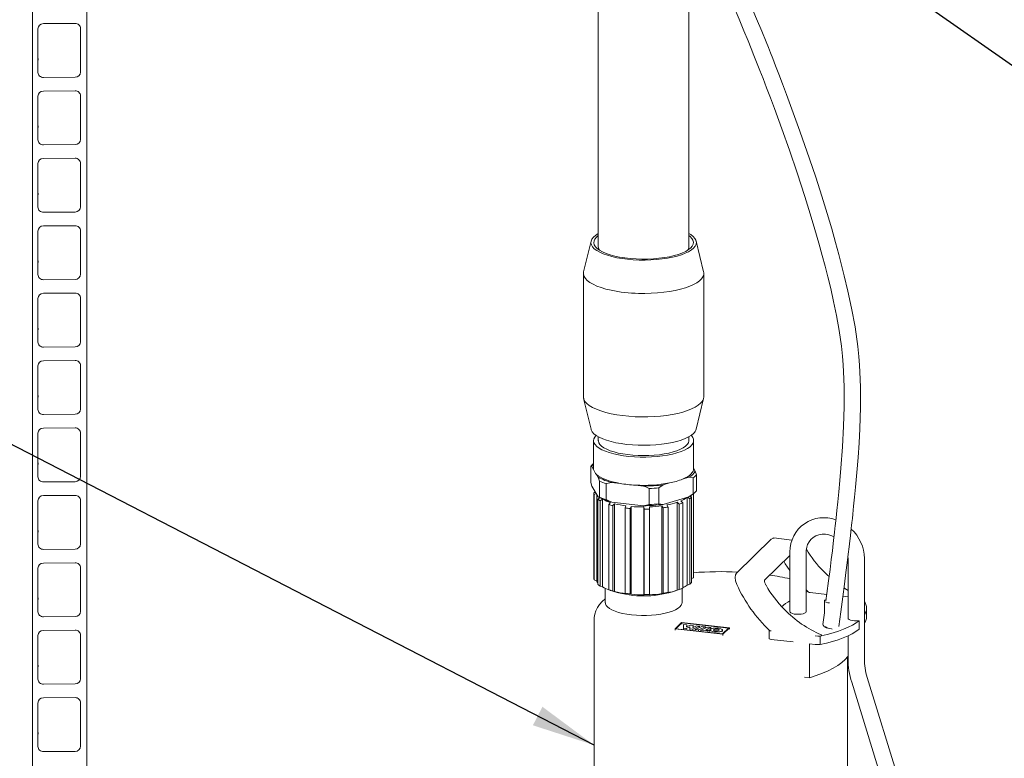
# Model space of a CAD drawing. Units: millimetres. Extents: x 114 to 4034, y 78 to 5740.
# Drawn here: x 2690 to 3234, y 3499 to 3907 of the extents above; entities that cross this region are included whole.
import ezdxf

# ---------------------------------------------------------------- set-up
doc = ezdxf.new("R2010")
doc.units = ezdxf.units.MM
doc.header["$LTSCALE"] = 14
doc.linetypes.add('SLD-Solid', pattern=[0])
doc.layers.add('SLD-0', color=7, linetype='SLD-Solid')
doc.styles.get("Standard").update_dxf_attribs({"font": 'ARIAL.TTF'})
doc.dimstyles.new('SLDDIMSTYLE6', dxfattribs={"dimtxt": 0, "dimasz": 35, "dimexe": 0, "dimexo": 0.0625, "dimgap": 0, "dimtad": 0, "dimtih": 1, "dimtoh": 1, "dimdec": 0, "dimrnd": 1e-09, "dimzin": 0, "dimdsep": 46, "dimtxsty": 'Standard', "dimsah": 1, "dimcen": 0.09, "dimadec": 0, "dimazin": 0, "dimtfac": 35, "dimtdec": 0, "dimtofl": 0, "dimtmove": 0, "dimatfit": 3, "dimfxl": 0, "dimfrac": 2, "dimtolj": 1, "dimtzin": 0, "dimarcsym": 0})

msp = doc.modelspace()

# ---------------------------------------------------------------- linework, layer by layer
at = {"color": 7, "linetype": 'SLD-Solid', "lineweight": 0}
for p, q in [((2697.1364547, 4694.5769326), (2697.1364547, 3364.7022528)), ((2697.2282541, 3361.918188), (2697.2282541, 4694.4800961)), ((2727.2210068, 4670.2452349), (2727.2210068, 3362.1379825)), ((3009.575977, 4070.9716027), (3009.575977, 3781.9943826)), ((3059.575977, 3781.9943826), (3059.575977, 3970.856947)), ((2720.7225771, 3905.3840706), (2703.2268047, 3905.2558571)), ((2723.6364547, 3903.2471304), (2723.6364547, 3881.1259053)), ((2723.7015821, 3902.9057554), (2723.7218523, 3902.5776229)), ((2700.2275294, 3902.4054505), (2700.2275294, 3878.36382)), ((2723.7218523, 3878.5359924), (2723.7218523, 3902.5776229)), ((2723.6364547, 3881.1259053), (2723.7218523, 3878.5359924)), ((2703.2268047, 3875.5573723), (2720.7225771, 3875.6855858)), ((2700.2275294, 3865.1644934), (2700.2275294, 3841.1228628)), ((2720.7225771, 3868.1431135), (2703.2268047, 3868.0149)), ((2723.6364547, 3866.0061732), (2723.6364547, 3843.8849481)), ((2723.7015821, 3865.6647984), (2723.7218523, 3865.3366658)), ((2723.7218523, 3841.2950352), (2723.7218523, 3865.3366658)), ((2723.6364547, 3843.8849481), (2723.7218523, 3841.2950352)), ((2703.2268047, 3838.3164152), (2720.7225771, 3838.4446287)), ((2700.2275294, 3827.9235362), (2700.2275294, 3803.8819057)), ((2720.7225771, 3830.9021563), (2703.2268047, 3830.7739428)), ((2723.6364547, 3828.7652161), (2723.6364547, 3806.643991)), ((2723.7015821, 3828.4238412), (2723.7218523, 3828.0957087)), ((2723.7218523, 3804.0540781), (2723.7218523, 3828.0957087)), ((2723.6364547, 3806.643991), (2723.7218523, 3804.0540781)), ((2703.2268047, 3801.075458), (2720.7225771, 3801.2036715)), ((2700.2275294, 3790.6825791), (2700.2275294, 3766.6409485)), ((2720.7225771, 3793.6611992), (2703.2268047, 3793.5329857)), ((2723.6364547, 3791.5242589), (2723.6364547, 3769.4030339)), ((2723.7015821, 3791.1828842), (2723.7218523, 3790.8547515)), ((2723.7218523, 3766.813121), (2723.7218523, 3790.8547515)), ((3005.5458505, 3785.1343753), (3001.4342875, 3768.1961379)), ((3009.575977, 3788.1702183), (3008.5339437, 3787.2965047)), ((3067.7176665, 3768.1961379), (3063.6061035, 3785.1343753)), ((2723.6364547, 3769.4030339), (2723.7218523, 3766.813121)), ((3001.325977, 3767.3022751), (3001.325977, 3699.1057544)), ((3067.825977, 3699.1057544), (3067.825977, 3767.3022751)), ((2703.2268047, 3763.8345009), (2720.7225771, 3763.9627144)), ((2720.7225771, 3756.420242), (2703.2268047, 3756.2920285)), ((2700.2275294, 3753.4416219), (2700.2275294, 3729.3999914)), ((2723.6364547, 3754.2833018), (2723.6364547, 3732.1620767)), ((2723.7015821, 3753.941927), (2723.7218523, 3753.6137944)), ((2723.7218523, 3729.5721638), (2723.7218523, 3753.6137944)), ((2723.6364547, 3732.1620767), (2723.7218523, 3729.5721638)), ((2703.2268047, 3726.5935437), (2720.7225771, 3726.7217572)), ((2720.7225771, 3719.1792849), (2703.2268047, 3719.0510714)), ((2700.2275294, 3716.2006648), (2700.2275294, 3692.1590342)), ((2723.6364547, 3717.0423447), (2723.6364547, 3694.9211196)), ((2723.7015821, 3716.7009698), (2723.7218523, 3716.3728372)), ((2723.7218523, 3692.3312067), (2723.7218523, 3716.3728372)), ((3001.4342875, 3698.2118916), (3005.5458505, 3681.2736542)), ((3063.6061035, 3681.2736542), (3067.7176665, 3698.2118916)), ((2723.6364547, 3694.9211196), (2723.7218523, 3692.3312067)), ((2703.2268047, 3689.3525866), (2720.7225771, 3689.4808001)), ((2720.7225771, 3681.9383278), (2703.2268047, 3681.8101142)), ((2700.2275294, 3678.9597077), (2700.2275294, 3654.9180771)), ((2723.6364547, 3679.8013875), (2723.6364547, 3657.6801624)), ((2723.7015821, 3679.4600131), (2723.7218523, 3679.1318801)), ((2723.7218523, 3655.0902495), (2723.7218523, 3679.1318801)), ((3006.9523439, 3674.9855564), (3006.9523439, 3659.4292072)), ((3009.575977, 3677.0759323), (3009.575977, 3674.9855564)), ((3059.575977, 3674.9855564), (3059.575977, 3677.0759323)), ((3062.1996101, 3659.4292072), (3062.1996101, 3674.9855564)), ((3005.3673265, 3660.709322), (3006.0101628, 3660.6345651)), ((3005.3673265, 3651.8701563), (3005.3673265, 3660.709322)), ((3006.0101628, 3660.6345651), (3006.9811507, 3659.0088017)), ((3006.9811507, 3659.0088017), (3006.9523439, 3659.4292072)), ((3063.101824, 3658.1229067), (3062.1996101, 3659.6335189)), ((2723.6364547, 3657.6801624), (2723.7218523, 3655.0902495)), ((3008.6021296, 3656.294733), (3009.5731176, 3654.6689697)), ((3009.5731176, 3654.6689697), (3010.2159539, 3652.5910745)), ((3056.0942561, 3653.6554277), (3059.5974212, 3654.6798323)), ((3059.5974212, 3654.6798323), (3062.0158796, 3654.3854749)), ((3062.0158796, 3654.3854749), (3062.0158796, 3645.5463092)), ((3063.729985, 3656.0695829), (3063.101824, 3658.1229067)), ((3063.729985, 3647.2304172), (3063.729985, 3656.0695829)), ((2703.2268047, 3652.1116294), (2720.7225771, 3652.2398429)), ((3006.0101628, 3649.7922611), (3005.3673265, 3651.8701563)), ((3009.5731176, 3643.8266657), (3006.0101628, 3649.7922611)), ((3010.2159539, 3652.5910745), (3010.2159539, 3643.7519088)), ((3013.9575901, 3651.163708), (3017.0391303, 3651.8167851)), ((3013.9575901, 3642.3245423), (3013.9575901, 3651.163708)), ((3017.0391303, 3651.8167851), (3021.5916457, 3651.3019401)), ((3030.0434102, 3650.3461281), (3034.5959257, 3649.831283)), ((3037.6774659, 3648.4812218), (3037.6774659, 3639.6420561)), ((3043.0265739, 3648.8325733), (3045.4450323, 3650.5413543)), ((3043.0265739, 3639.9934076), (3043.0265739, 3648.8325733)), ((3045.4450323, 3650.5413543), (3048.9481975, 3651.5657588)), ((2720.7225771, 3644.6973706), (2703.2268047, 3644.5691571)), ((2723.6364547, 3642.5604304), (2723.6364547, 3620.4392053)), ((2723.7015821, 3642.2190554), (2723.7218523, 3641.8909229)), ((2723.7218523, 3617.8492924), (2723.7218523, 3641.8909229)), ((3007.0776535, 3646.1286651), (3007.9431166, 3646.5558405)), ((3007.0776535, 3646.1286651), (3007.0776535, 3598.988213)), ((3008.4481798, 3645.7101932), (3007.2743556, 3645.1308169)), ((3007.2743556, 3597.9903649), (3007.2743556, 3645.1308169)), ((3008.7734885, 3645.1655162), (3008.7734885, 3597.3160935)), ((3009.2870393, 3642.628652), (3010.4291653, 3643.41589)), ((3009.2870393, 3642.628652), (3009.2870393, 3595.4882)), ((3010.2159539, 3643.7519088), (3009.5731176, 3643.8266657)), ((3011.9616697, 3642.6605259), (3010.6143482, 3641.7318521)), ((3011.9616697, 3642.6457582), (3011.9616697, 3594.1058603)), ((3059.5974212, 3643.8375283), (3045.4450323, 3639.6990503)), ((3058.674601, 3595.1290103), (3058.674601, 3643.5676748)), ((3060.0973159, 3642.815674), (3058.8031306, 3643.6052598)), ((3062.0158796, 3645.5463092), (3059.5974212, 3643.8375283)), ((3060.0973159, 3595.6752219), (3060.0973159, 3642.815674)), ((3060.2158531, 3644.278385), (3061.0611666, 3643.762657)), ((3060.575977, 3644.0586725), (3060.575977, 3644.4626965)), ((3060.9477315, 3644.733877), (3062.0524893, 3645.5740363)), ((3061.0611666, 3643.762657), (3061.0611666, 3596.622205)), ((3062.0743006, 3645.5906646), (3062.0743006, 3599.1906441)), ((2700.2275294, 3641.7187505), (2700.2275294, 3617.67712)), ((3010.6143482, 3594.5914), (3010.6143482, 3641.7318521)), ((3015.3464366, 3639.6768934), (3016.3368292, 3640.7605673)), ((3015.3464366, 3639.6768934), (3015.3464366, 3592.5364413)), ((3034.5959257, 3638.9889791), (3017.0391303, 3640.9744811)), ((3018.5926742, 3640.1013453), (3017.6022816, 3639.0176714)), ((3017.6022816, 3591.8772193), (3017.6022816, 3639.0176714)), ((3018.5926742, 3640.1013453), (3018.5926742, 3591.5466796)), ((3024.3333571, 3637.7227677), (3024.8160426, 3638.9041127)), ((3024.3333571, 3637.7227677), (3024.3333571, 3590.5823156)), ((3027.6569917, 3638.5828292), (3027.1743062, 3637.4014841)), ((3027.1743062, 3590.261032), (3027.1743062, 3637.4014841)), ((3027.6569917, 3638.5828292), (3027.6569917, 3590.0281635)), ((3037.6774659, 3639.6420561), (3034.5959257, 3638.9889791)), ((3034.8796237, 3637.0637728), (3034.7811175, 3638.2705905)), ((3034.7811175, 3589.7159249), (3034.7811175, 3638.2705905)), ((3034.8796237, 3637.0637728), (3034.8796237, 3589.9233207)), ((3037.7746619, 3638.3361579), (3037.8731681, 3637.1293402)), ((3037.8731681, 3589.9888881), (3037.8731681, 3637.1293402)), ((3045.4450323, 3639.6990503), (3043.0265739, 3639.9934076)), ((3045.3796628, 3637.8002347), (3044.7149617, 3638.9564487)), ((3044.7149617, 3590.401783), (3044.7149617, 3638.9564487)), ((3045.3796628, 3637.8002347), (3045.3796628, 3590.6597826)), ((3047.4053614, 3639.398885), (3048.0700626, 3638.242671)), ((3048.0700626, 3591.102219), (3048.0700626, 3638.242671)), ((3054.2349387, 3639.8200338), (3053.1052373, 3640.8572715)), ((3053.1052373, 3592.3026058), (3053.1052373, 3640.8572715)), ((3054.2349387, 3639.8200338), (3054.2349387, 3592.6795817)), ((3055.0829034, 3641.6092198), (3056.2126048, 3640.5719822)), ((3056.2126048, 3593.4315301), (3056.2126048, 3640.5719822)), ((2723.6364547, 3620.4392053), (2723.7218523, 3617.8492924)), ((3105.1795514, 3620.6883807), (3085.8937084, 3601.7400467)), ((3106.5737264, 3621.1515484), (3106.3827558, 3621.1340904)), ((3116.4540355, 3620.0350835), (3106.4248343, 3621.1692882)), ((3106.5387918, 3621.1361637), (3106.6436618, 3621.1375571)), ((2703.2268047, 3614.8706723), (2720.7225771, 3614.9988858)), ((3101.3070376, 3597.7898023), (3115.3044497, 3611.5422549)), ((3115.3044497, 3613.4925516), (3115.3044497, 3580.4942352)), ((3124.3044497, 3580.4942352), (3124.3044497, 3613.4925516)), ((3147.4398317, 3609.8583539), (3147.4398317, 3576.8600374)), ((3156.4398317, 3554.4496636), (3156.4398317, 3609.8583539)), ((2700.2275294, 3604.4777934), (2700.2275294, 3580.4361628)), ((2720.7225771, 3607.4564135), (2703.2268047, 3607.3282)), ((2723.6364547, 3605.3194732), (2723.6364547, 3583.1982481)), ((2723.7015821, 3604.9780984), (2723.7218523, 3604.6499658)), ((2723.7218523, 3580.6083352), (2723.7218523, 3604.6499658)), ((3061.0611666, 3598.6905813), (3062.0743006, 3599.1906441)), ((3007.2743556, 3597.9903649), (3008.7734885, 3597.3160935)), ((3010.6143482, 3594.5914), (3011.9616697, 3594.1058603)), ((3013.375977, 3593.3650184), (3013.375977, 3585.3906313)), ((3055.775977, 3585.4186975), (3055.775977, 3593.2507643)), ((3058.674601, 3595.1290103), (3060.0973159, 3595.6752219)), ((3016.3368292, 3592.2059017), (3015.3464366, 3592.5364413)), ((3016.1912006, 3592.254063), (3018.6660744, 3591.4291051)), ((3016.3368292, 3592.2059017), (3016.1912006, 3592.254063)), ((3017.6022816, 3591.8772193), (3018.5926742, 3591.5466796)), ((3024.8160426, 3590.3494471), (3024.3333571, 3590.5823156)), ((3027.1743062, 3590.261032), (3027.6569917, 3590.0281635)), ((3034.7811175, 3589.7159249), (3034.8796237, 3589.9233207)), ((3037.8731681, 3589.9888881), (3037.7746619, 3589.7814923)), ((3044.7149617, 3590.401783), (3045.3796628, 3590.6597826)), ((3048.0700626, 3591.102219), (3047.4053614, 3590.8442193)), ((3050.4858797, 3591.4291051), (3052.9607534, 3592.254063)), ((3053.1052373, 3592.3026058), (3054.2349387, 3592.6795817)), ((3124.3044497, 3592.530437), (3125.5626799, 3591.2694704)), ((3125.2223972, 3591.5786933), (3124.3044497, 3591.1849186)), ((3135.7208698, 3589.958085), (3126.5923889, 3590.990427)), ((3147.4398317, 3588.6327849), (3144.6050732, 3588.9533684)), ((2723.6364547, 3583.1982481), (2723.7218523, 3580.6083352)), ((3013.447216, 3584.8398615), (3013.4482067, 3585.3906175)), ((3134.3565627, 3586.4349399), (3134.3565627, 3579.6668433)), ((3157.6665075, 3577.6538902), (3157.6665075, 3582.3679355)), ((2703.2268047, 3577.6297151), (2720.7225771, 3577.7579287)), ((3134.3565627, 3579.7703026), (3133.4795227, 3573.3251218)), ((3007.1902134, 3575.8853985), (3007.1902134, 3476.8904491)), ((3055.4919792, 3574.4615765), (3051.9048538, 3570.937227)), ((3052.4437187, 3571.0258434), (3055.7578282, 3574.2819548)), ((3055.4919792, 3574.4615765), (3081.9134236, 3571.4735693)), ((3055.7578282, 3574.2819548), (3081.3745586, 3571.3849529)), ((3055.7578282, 3573.5748481), (3055.7578282, 3574.2819548)), ((3056.565367, 3573.4345378), (3056.5466913, 3571.334547)), ((3056.5466913, 3571.334547), (3058.0890599, 3571.1601202)), ((3056.5466913, 3571.334547), (3056.5466913, 3570.6274402)), ((3058.3517831, 3573.2325116), (3056.565367, 3573.4345378)), ((3058.0890599, 3571.1601202), (3060.1267439, 3572.0845883)), ((3058.2819896, 3572.1355928), (3058.3517831, 3573.2325116)), ((3058.2819896, 3572.1355928), (3058.3043376, 3572.1330597)), ((3060.2536397, 3573.0174302), (3058.3043376, 3572.1330597)), ((3058.3517831, 3573.2325116), (3058.3517831, 3572.5254048)), ((3060.1644917, 3572.0803194), (3060.1267439, 3572.0845883)), ((3060.1267439, 3571.3774815), (3060.1267439, 3572.0845883)), ((3060.1644917, 3572.0803194), (3060.1542397, 3570.9275389)), ((3061.9077741, 3572.8303637), (3060.2536397, 3573.0174302)), ((3061.7782204, 3570.7438825), (3065.4894173, 3572.4275995)), ((3061.8379652, 3571.7332005), (3061.9077741, 3572.8303637)), ((3061.8379652, 3571.7332005), (3061.8603183, 3571.7306725)), ((3063.7428083, 3572.6251239), (3061.8603183, 3571.7306725)), ((3061.9077741, 3572.8303637), (3061.9077741, 3572.123257)), ((3066.8031179, 3572.2767482), (3063.0959518, 3570.59486)), ((3065.4894173, 3572.4275995), (3063.7428083, 3572.6251239)), ((3064.9523699, 3570.3849172), (3068.6595361, 3572.0668054)), ((3065.4894173, 3572.4275995), (3065.4894173, 3571.7204927)), ((3066.2030421, 3570.2434784), (3069.9102082, 3571.9253666)), ((3068.6595361, 3572.0668054), (3066.8031179, 3572.2767482)), ((3068.6595361, 3572.0668054), (3068.6595361, 3571.3596987)), ((3071.7138932, 3571.7213875), (3068.9598548, 3570.4719197)), ((3069.9102082, 3571.9253666), (3071.7138932, 3571.7213875)), ((3071.7138932, 3571.7213875), (3071.7138932, 3571.0142807)), ((3081.3745586, 3571.3849529), (3078.0604491, 3568.1288415)), ((3078.3262982, 3567.9492198), (3081.9134236, 3571.4735693)), ((3081.9134236, 3570.7664625), (3081.9134236, 3571.4735693)), ((3134.3565627, 3572.3047968), (3134.3565627, 3572.2928043)), ((3153.569163, 3575.4618132), (3153.569163, 3570.747768)), ((2700.2275294, 3567.2368362), (2700.2275294, 3543.1952057)), ((2720.7225771, 3570.2154563), (2703.2268047, 3570.0872428)), ((2723.6364547, 3568.0785161), (2723.6364547, 3545.957291)), ((2723.7015821, 3567.7371409), (2723.7218523, 3567.4090087)), ((2723.7218523, 3543.3673781), (2723.7218523, 3567.4090087)), ((3051.9048538, 3570.2301202), (3051.9048538, 3570.937227)), ((3051.9048538, 3570.937227), (3078.3262982, 3567.9492198)), ((3078.0604491, 3568.1288415), (3052.4437187, 3571.0258434)), ((3058.0890599, 3571.1601202), (3058.0890599, 3570.4530134)), ((3060.1542397, 3570.9275389), (3061.7782204, 3570.7438825)), ((3060.1542397, 3570.2204321), (3060.1542397, 3570.9275389)), ((3061.7782204, 3570.7438825), (3061.7782204, 3570.0367758)), ((3063.0959518, 3570.59486), (3064.9523699, 3570.3849172)), ((3063.0959518, 3570.59486), (3063.0959518, 3569.8877532)), ((3064.9523699, 3570.3849172), (3064.9523699, 3569.6778105)), ((3070.0265381, 3569.8110784), (3066.2030421, 3570.2434784)), ((3066.2030421, 3569.5363717), (3066.2030421, 3570.2434784)), ((3068.9598548, 3570.4719197), (3070.9796658, 3570.2434988)), ((3070.9796658, 3570.2434988), (3070.0265381, 3569.8110784)), ((3070.0265381, 3569.8110784), (3070.0265381, 3569.1039716)), ((3070.9796658, 3570.2434988), (3070.9796658, 3569.536392)), ((3071.2968007, 3570.3806389), (3071.2968007, 3569.6735322)), ((3078.2173915, 3569.5646134), (3078.2173915, 3570.2717202)), ((3078.3262982, 3567.9492198), (3078.3262982, 3567.242113)), ((3103.8595292, 3570.2977186), (3103.8595292, 3566.3464995)), ((3103.8595292, 3566.3464995), (3103.8871665, 3565.5664772)), ((3103.8871665, 3565.5664772), (3103.8871665, 3570.2805224)), ((3103.8914384, 3570.2275961), (3103.8914384, 3565.5151201)), ((3103.8925654, 3565.4951699), (3103.8925654, 3570.2092151)), ((3132.0680544, 3566.9789804), (3132.0680544, 3562.2649352)), ((3132.5514907, 3567.0807983), (3132.5553836, 3567.0843976)), ((3132.8766672, 3567.4000586), (3132.5553836, 3567.0843976)), ((3147.4398317, 3567.0672315), (3147.4398317, 3554.4496636)), ((3103.8871665, 3565.5664772), (3103.8914384, 3565.5757133)), ((3105.0663888, 3565.1270941), (3117.1987493, 3563.7550427)), ((3126.0712533, 3562.7516491), (3129.3311099, 3562.3829912)), ((3126.0712533, 3562.7516491), (3126.0712533, 3543.8954683)), ((3147.1902134, 3476.8904491), (3147.1902134, 3555.4517342)), ((2723.6364547, 3545.957291), (2723.7218523, 3543.3673781)), ((3123.3530832, 3544.2028668), (3126.0712533, 3543.8954683)), ((3177.2724901, 3481.9338778), (3158.0330623, 3544.1074682)), ((2703.2268047, 3540.388758), (2720.7225771, 3540.5169715)), ((3149.4353027, 3541.4469177), (3168.6747305, 3479.2733273)), ((2700.2275294, 3529.9958791), (2700.2275294, 3505.9542485)), ((2720.7225771, 3532.9744992), (2703.2268047, 3532.8462857)), ((2723.6364547, 3530.8375589), (2723.6364547, 3508.7163339)), ((2723.7015821, 3530.496184), (2723.7218523, 3530.1680515)), ((2723.7218523, 3506.126421), (2723.7218523, 3530.1680515)), ((2723.6364547, 3508.7163339), (2723.7218523, 3506.126421)), ((2703.2268047, 3503.1478009), (2720.7225771, 3503.2760144))]:
    msp.add_line(p, q, dxfattribs=at)
at = {"color": 7, "linetype": 'SLD-Solid', "lineweight": 0, "flags": 128}
for points in [[(3142.3587123, 3572.1842666), (3143.4750683, 3580.4267895), (3144.5530511, 3588.5528656), (3145.4848095, 3595.7262048), (3146.2857073, 3602.0234353), (3146.969351, 3607.5114223), (3147.5476892, 3612.2480511), (3148.0311025, 3616.282932), (3148.4284828, 3619.6580258), (3148.747302, 3622.4081911), (3149.0229753, 3624.819525), (3149.2112596, 3626.4856682), (3149.3784457, 3627.9790554), (3149.5790108, 3629.7889666), (3149.81048, 3631.9043847), (3150.0699552, 3634.3125123), (3150.526197, 3638.6528059), (3151.0285569, 3643.6162937), (3151.560092, 3649.1318383), (3152.2844577, 3657.248721), (3152.946024, 3665.5996744), (3153.488845, 3673.6623266), (3153.9052595, 3681.4298403), (3154.142085, 3687.429784), (3154.2889165, 3693.2407166), (3154.3420026, 3698.8668917), (3154.3002438, 3704.1818655), (3154.1824991, 3708.7967189), (3154.0178956, 3712.6962821), (3153.7902261, 3716.5735597), (3153.4172065, 3721.3343112), (3152.8471111, 3726.8628264), (3151.2804723, 3737.7697816), (3149.3153806, 3748.1444218), (3147.274085, 3757.557289), (3145.3063429, 3765.9617469), (3143.8328671, 3771.9203682), (3142.3495209, 3777.6709637), (3140.5719685, 3784.2782791), (3138.4454759, 3791.8380177), (3135.9282299, 3800.3873462), (3132.9784969, 3809.9616114), (3129.6275863, 3820.3772362), (3126.2146346, 3830.5873052), (3120.9008424, 3845.8506343), (3115.7392457, 3860.0662627), (3113.4728413, 3866.1442112), (3111.2636045, 3871.9813679), (3109.2021991, 3877.3544125), (3107.3944281, 3882.0107691), (3105.8537008, 3885.9399817), (3104.5911737, 3889.1338194), (3103.4418327, 3892.0217451), (3102.1438279, 3895.261484), (3099.7804199, 3901.1035492), (3096.9611951, 3907.9812355), (3093.6574189, 3915.9228649), (3089.8452341, 3924.9391965), (3085.9914304, 3933.9050006), (3081.7089764, 3943.7052415), (3077.2733847, 3953.6876729), (3072.7988942, 3963.5951642), (3068.2916523, 3973.4198623), (3063.757532, 3983.1543412), (3059.2021411, 3992.7915925), (3054.6308358, 4002.3250139), (3049.3936346, 4013.0852311), (3044.2398298, 4023.5123439), (3039.4446819, 4033.0752721), (3035.0424775, 4041.7408241), (3031.0480221, 4049.5120996), (3027.4735588, 4056.3940186), (3024.329108, 4062.392647), (3021.017749, 4068.6545232), (3017.2931971, 4075.6311341), (3013.1419353, 4083.325119), (3008.5590257, 4091.7202699), (3003.5401196, 4100.7966935), (2994.5506801, 4116.7512613), (2985.2050517, 4132.9316933), (2975.8045784, 4148.79227), (2966.3693655, 4164.2926949), (2956.9135495, 4179.4021027), (2947.271672, 4194.3632952), (2937.3798363, 4209.2326463), (2927.2659206, 4223.9150618), (2919.0186674, 4235.4780138), (2910.4752745, 4247.0443515), (2901.6124249, 4258.5717666), (2892.4628066, 4269.936277), (2883.0957412, 4280.9770882), (2875.4474192, 4289.5176361), (2868.0625529, 4297.3265434), (2860.9432653, 4304.3833565), (2856.7936386, 4308.2536659), (2852.5767397, 4311.9800715), (2848.208187, 4315.5987842), (2843.6257849, 4319.121805), (2838.3307549, 4322.8492012), (2833.9326811, 4325.6709413), (2829.7058332, 4328.14937), (2825.3024848, 4330.4890039), (2821.4010195, 4332.3685568), (2817.9096502, 4333.9130158), (2814.0960416, 4335.4674522), (2810.4685458, 4336.8306645), (2808.6183627, 4337.4864624), (2806.4103519, 4338.2367415), (2803.7787111, 4339.087779), (2800.6920493, 4340.0304604), (2797.6591578, 4340.9034161), (2795.1993817, 4341.5760592), (2792.8728102, 4342.1854808), (2790.0955044, 4342.8815231), (2786.6930942, 4343.6915263), (2782.8637067, 4344.5521366), (2777.3510008, 4345.7072131), (2771.939705, 4346.7576621), (2768.7390216, 4347.3390711)], [(2767.6806642, 4338.4131472), (2772.108515, 4337.6008499), (2778.1031743, 4336.4099539), (2781.4750458, 4335.6915919), (2784.5641208, 4334.9984229), (2787.3321707, 4334.3458119), (2789.6250478, 4333.7805295), (2791.5060762, 4333.2987846), (2793.7271769, 4332.7076172), (2796.5107577, 4331.9299906), (2800.7977927, 4330.6442213), (2804.4988378, 4329.4373938), (2807.6567919, 4328.3268978), (2810.9701483, 4327.0723927), (2815.6735912, 4325.1155195), (2819.5244449, 4323.3423422), (2824.2016721, 4320.9614841), (2828.7283174, 4318.3923008), (2833.4280729, 4315.4045805), (2837.6529716, 4312.4176608), (2841.3393369, 4309.5813791), (2844.8748224, 4306.6748205), (2848.3294644, 4303.6785747), (2851.7299746, 4300.5984945), (2855.1505089, 4297.3845508), (2862.1949125, 4290.4195161), (2869.5052119, 4282.7122357), (2877.0695538, 4274.2443444), (2886.2775717, 4263.3266253), (2895.262435, 4252.093855), (2903.9786482, 4240.7043523), (2912.3865059, 4229.2886159), (2920.5187129, 4217.8654402), (2931.6836652, 4201.5963518), (2942.5621151, 4185.1200145), (2953.1223464, 4168.5600327), (2963.5664282, 4151.6504694), (2970.1181048, 4140.7776127), (2976.6512922, 4129.7333174), (2983.1590726, 4118.5316289), (2989.6325876, 4107.1900066), (2995.7670305, 4096.258088), (3001.3370114, 4086.1750241), (3006.36107, 4076.9502859), (3010.8451572, 4068.6113398), (3014.7960962, 4061.1799603), (3017.6884457, 4055.6890886), (3020.9460293, 4049.4528366), (3024.6048386, 4042.38169), (3028.6548839, 4034.4703383), (3033.1782832, 4025.5272708), (3038.0808988, 4015.702976), (3043.2534607, 4005.1839751), (3048.4315706, 3994.4887454), (3053.5928945, 3983.6558813), (3058.7292861, 3972.6950901), (3063.8321831, 3961.6168391), (3068.2627212, 3951.8358262), (3072.6545424, 3941.9814903), (3076.9318277, 3932.2219788), (3080.8036542, 3923.2403783), (3084.2547609, 3915.1092871), (3087.3032315, 3907.8223919), (3089.9661364, 3901.3722113), (3092.2592945, 3895.7506671), (3093.9963792, 3891.4490191), (3095.502917, 3887.6867829), (3096.9497931, 3884.0449446), (3098.7911969, 3879.3679027), (3100.5216485, 3874.9276269), (3102.488749, 3869.8238238), (3104.6075501, 3864.2547587), (3106.7805389, 3858.460092), (3110.8954795, 3847.2303544), (3115.1139603, 3835.3164047), (3119.3757702, 3822.7826218), (3123.6046596, 3809.7480598), (3126.5822001, 3800.1510386), (3129.1449085, 3791.5632805), (3131.3338226, 3783.9434726), (3133.1849351, 3777.2530715), (3134.7610991, 3771.3380423), (3136.2788479, 3765.40407), (3137.8635522, 3758.8829517), (3139.4843002, 3751.7525983), (3141.102516, 3743.9572514), (3142.5798254, 3735.6692442), (3143.7835207, 3727.0746621), (3144.3690141, 3721.5479447), (3144.7561064, 3716.79241), (3144.9943514, 3712.9380415), (3145.1716899, 3709.0132663), (3145.3014716, 3704.4281879), (3145.3568608, 3699.1484805), (3145.3179945, 3693.5879597), (3145.0057918, 3682.9053011), (3144.3992549, 3671.588851), (3143.5250427, 3659.6770416), (3142.9434782, 3652.9184427), (3142.3618109, 3646.6908344), (3141.8074565, 3641.107843), (3141.304589, 3636.270398), (3140.8740447, 3632.2675523), (3140.5329809, 3629.1739559), (3140.3951777, 3627.9414412), (3140.2136577, 3626.33214), (3139.9656671, 3624.1581405), (3139.6463156, 3621.3973611), (3139.2494103, 3618.021617), (3138.7674098, 3613.9962718), (3138.1913657, 3609.2798034), (3137.5108554, 3603.8232954), (3136.7139049, 3597.5698556), (3135.7869027, 3590.4539616), (3135.2522661, 3586.4390851)], [(2700.4267053, 3886.0561379), (2700.4235968, 3886.0296764), (2700.2275294, 3883.8879906)], [(2700.4267053, 3848.8151808), (2700.4235968, 3848.7887193), (2700.2275294, 3846.6470335)], [(2700.4267053, 3811.5742236), (2700.4235968, 3811.5477622), (2700.2275294, 3809.4060763)], [(3009.575977, 3789.3320971), (3009.4894966, 3789.2835461), (3007.9905614, 3788.316269), (3006.8259532, 3787.2991314), (3006.0103177, 3786.2449244), (3005.5539119, 3785.1669053), (3005.4624755, 3784.0786309), (3005.7371582, 3782.9937867), (3006.3745058, 3781.9260154), (3007.3665032, 3780.8887447), (3008.7006756, 3779.8950191), (3010.3602449, 3778.957335), (3012.324341, 3778.0874845), (3014.5682645, 3777.2964065), (3017.0637965, 3776.5940492), (3019.7795543, 3775.9892451), (3022.6813857, 3775.4896), (3025.7327986, 3775.1013973), (3028.8954195, 3774.8295188), (3032.1294767, 3774.6773835)], [(3062.1568578, 3781.2322771), (3063.0383247, 3782.2922686), (3063.5544192, 3783.3786934), (3063.6985162, 3784.4776049), (3063.4687659, 3785.5748964), (3062.8681177, 3786.6564818), (3061.904282, 3787.7084769), (3060.5896317, 3788.7173771), (3059.575977, 3789.3320971)], [(3008.5339437, 3787.2965047), (3007.6843151, 3786.2688259), (3007.19835, 3785.2152171), (3007.0826204, 3784.1499269), (3007.3386913, 3783.0873612), (3007.9630997, 3782.0418896), (3008.9474017, 3781.0276502), (3010.2782861, 3780.0583589), (3011.9377552, 3779.1471237), (3013.9033674, 3778.3062675), (3016.1485411, 3777.5471614), (3018.6429143, 3776.880071), (3021.3527549, 3776.3140176), (3024.2414168, 3775.8566561), (3027.269836, 3775.5141715), (3030.3970581, 3775.2911953), (3033.580793, 3775.1907429), (3036.777986, 3775.2141728), (3039.9454007, 3775.361168), (3043.0402031, 3775.6297408), (3046.0205413, 3776.0162591), (3048.8461115, 3776.515496), (3051.4787026, 3777.1207001), (3053.8827133, 3777.8236871), (3056.0256335, 3778.6149503), (3057.8784839, 3779.4837892), (3059.4162079, 3780.4184542), (3060.6180103, 3781.4063057)], [(3060.6180103, 3781.4063057), (3061.467639, 3782.4339846), (3061.953604, 3783.4875933), (3062.0693336, 3784.5528836), (3061.8132628, 3785.6154492), (3061.1888543, 3786.6609209), (3060.2045524, 3787.6751602), (3059.575977, 3788.1702183)], [(3032.1294767, 3774.6773835), (3035.3492071, 3774.6464939), (3038.55948, 3774.7343063), (3041.7210301, 3774.9397467), (3044.7951881, 3775.2603024), (3047.7443536, 3775.6920527), (3050.5324549, 3776.2297166), (3053.1253904, 3776.866718), (3055.4914454, 3777.5952656), (3057.6016806, 3778.4064485), (3059.4302853, 3779.2903449), (3060.9548936, 3780.2361438), (3062.1568578, 3781.2322771)], [(2700.4267053, 3774.3332665), (2700.4235968, 3774.306805), (2700.2275294, 3772.1651192)], [(3001.4342875, 3768.1961379), (3001.388883, 3767.9837189), (3001.3591933, 3766.8069884), (3001.7039603, 3765.6358413), (3002.4192973, 3764.4834801), (3003.4971402, 3763.3628955), (3004.9253385, 3762.28672), (3006.6877919, 3761.2670854), (3008.764632, 3760.3154862), (3011.1324464, 3759.4426499), (3013.7645424, 3758.658416), (3016.6312482, 3757.9716254)], [(3031.7829767, 3756.258113), (3035.3115984, 3756.2216545), (3038.8319273, 3756.3101092), (3042.3042785, 3756.5224799), (3045.6895076, 3756.8563724), (3048.9494525, 3757.3080228), (3052.0473637, 3757.8723396), (3054.9483178, 3758.5429611), (3057.6196122, 3759.3123274), (3060.0311331, 3760.1717653), (3062.155695, 3761.1115862), (3063.9693476, 3762.1211955), (3065.4516453, 3763.1892117), (3066.585878, 3764.303595), (3067.3592594, 3765.4517827), (3067.763071, 3766.6208312), (3067.7927607, 3767.7975617), (3067.7176665, 3768.1961379)], [(2700.4267053, 3737.0923093), (2700.4235968, 3737.0658479), (2700.2275294, 3734.9241621)], [(2700.4267053, 3699.8513522), (2700.4235968, 3699.8248907), (2700.2275294, 3697.6832049)], [(3001.325977, 3699.1057544), (3001.326371, 3699.0518), (3001.547585, 3697.8282647), (3002.1727737, 3696.6203545), (3003.1942903, 3695.4428436), (3004.5996406, 3694.3101342), (3006.3716355, 3693.2360807), (3008.4886015, 3692.23382), (3010.9246457, 3691.3156108), (3013.6499726, 3690.492684), (3016.6312482, 3689.7751047)], [(3016.6312482, 3689.7751047), (3019.7141708, 3689.1911792), (3022.9661111, 3688.7200082), (3026.3500858, 3688.3669503), (3029.8276104, 3688.1360207), (3033.3591363, 3688.0298456), (3036.9045009, 3688.0496325), (3040.4233841, 3688.1951564), (3043.875767, 3688.4647623), (3047.222387, 3688.8553841), (3050.4251843, 3689.3625794), (3053.4477346, 3689.98058), (3056.2556638, 3690.7023577), (3058.8170384, 3691.519704), (3061.1027287, 3692.4233235), (3063.0867405, 3693.4029397), (3064.7465105, 3694.4474117), (3066.0631628, 3695.5448613)], [(3005.5458505, 3681.2736542), (3005.6664452, 3680.8778963), (3006.2441492, 3679.8063611), (3007.1781424, 3678.7631242), (3008.4566793, 3677.7613049), (3010.0636815, 3676.8135018), (3011.97894, 3675.931634), (3014.1783693, 3675.1267916), (3016.6343105, 3674.4090957), (3019.3158785, 3673.787572), (3022.1893511, 3673.2700364), (3025.2185926, 3672.8629973), (3028.3655088, 3672.5715734), (3031.5905252, 3672.3994294), (3034.8530853, 3672.3487303), (3038.1121607, 3672.4201136), (3041.3267665, 3672.6126816), (3044.4564772, 3672.9240127), (3047.4619349, 3673.3501916), (3050.3053442, 3673.885859), (3052.9509475, 3674.5242785), (3055.365475, 3675.2574217), (3057.5185625, 3676.0760687), (3059.3831336, 3676.9699247), (3060.9357403, 3677.9277489), (3062.1568578, 3678.9374961)], [(3060.8273106, 3677.8516918), (3060.9557487, 3677.7175225), (3061.7180604, 3676.697359), (3062.1265335, 3675.6548796), (3062.175843, 3674.6036745), (3061.865346, 3673.5574478), (3061.1990903, 3672.5298387), (3060.1857616, 3671.5342437), (3058.8385703, 3670.5836418), (3057.1750789, 3669.6904255), (3055.2169737, 3668.8662394), (3052.9897815, 3668.121828), (3050.5225372, 3667.4668958), (3047.8474051, 3666.9099807), (3044.9992597, 3666.4583432), (3042.0152308, 3666.117871), (3038.9342199, 3665.8930025), (3035.7963926, 3665.7866695), (3032.6426553, 3665.8002579), (3029.5141219, 3665.9335908), (3026.4515774, 3666.1849299), (3023.4949469, 3666.5509987), (3020.6827746, 3667.0270248), (3018.0517215, 3667.6068025), (3015.6360873, 3668.2827736), (3013.4673635, 3669.0461257), (3011.5738228, 3669.8869073), (3009.9801503, 3670.7941576), (3008.707122, 3671.7560493), (3007.7713339, 3672.7600425), (3007.1849852, 3673.7930487), (3006.95572, 3674.841601), (3007.0865271, 3675.89203), (3007.5757013, 3676.9306418), (3008.3246434, 3677.8516918)], [(3059.575977, 3674.9855564), (3059.5641907, 3674.729697), (3059.2980169, 3673.7463478), (3058.6847999, 3672.7803943), (3057.7331478, 3671.8453965), (3056.4564199, 3670.9544796), (3054.8725384, 3670.1201502), (3053.0037378, 3669.3541205), (3050.8762517, 3668.6671438), (3048.5199456, 3668.0688637), (3045.9678967, 3667.5676788), (3043.2559302, 3667.1706247), (3040.4221162, 3666.8832751), (3037.5062352, 3666.7096638), (3034.5492198, 3666.6522278), (3031.59258, 3666.7117736), (3028.6778206, 3666.8874651), (3025.8458584, 3667.176836), (3023.1364479, 3667.5758243), (3020.5876233, 3668.0788289), (3018.2351645, 3668.6787889), (3016.1120949, 3669.3672821), (3014.2482178, 3670.1346435), (3012.6696978, 3670.9701011), (3011.398694, 3671.8619269), (3010.4530484, 3672.7976016), (3009.8460359, 3673.7639904), (3009.5861775, 3674.7475273), (3009.575977, 3674.9855564)], [(2700.4267053, 3662.610395), (2700.4235968, 3662.5839336), (2700.2275294, 3660.4422478)], [(3062.1996101, 3659.4292072), (3062.142915, 3658.8395711), (3061.8821684, 3658.0372854), (3061.4116884, 3657.2456908), (3060.7350888, 3656.4708673), (3059.8575662, 3655.7187662), (3058.7858608, 3654.9951643), (3057.5282042, 3654.3056194), (3056.0942561, 3653.6554277)], [(3021.5916457, 3651.3019401), (3019.412077, 3651.7327344), (3017.3601041, 3652.2282904), (3015.4529934, 3652.7844382), (3013.7067921, 3653.396498), (3012.1361935, 3654.0593198), (3010.7544134, 3654.7673262), (3009.5730787, 3655.5145598), (3008.6021296, 3656.294733)], [(3034.5959257, 3649.831283), (3035.7784257, 3649.3438863), (3037.6774659, 3648.4812218)], [(3017.0391303, 3640.9744811), (3015.7383144, 3641.5127962), (3013.9575901, 3642.3245423)], [(2700.4267053, 3625.3694379), (2700.4235968, 3625.3429764), (2700.2275294, 3623.2012906)], [(3106.2113317, 3621.1184193), (3105.828875, 3621.0834562), (3105.4701851, 3620.8639143)], [(3124.3044497, 3613.4925516), (3124.3338171, 3614.3066102), (3124.5974765, 3616.0172028), (3125.1272203, 3617.6190713), (3125.9164042, 3619.0868924), (3126.9560824, 3620.3881722), (3128.2312839, 3621.487394), (3129.7120841, 3622.3463414), (3131.3519051, 3622.9337832), (3133.1021809, 3623.2342062), (3134.91577, 3623.243114), (3136.7476853, 3622.9633659), (3138.5538505, 3622.4035632), (3139.6997113, 3621.858965)], [(3147.384975, 3610.9154109), (3147.3994457, 3610.8245499), (3147.4398317, 3609.8583539)], [(3085.8987633, 3601.7440573), (3085.3521199, 3600.7971593), (3085.1501111, 3599.3115161), (3085.3777637, 3597.4295888), (3086.0615842, 3595.4002316)], [(3136.9980822, 3599.7997122), (3136.0813383, 3600.6141813), (3133.8058508, 3602.8220048)], [(3147.4398317, 3592.2122608), (3145.723346, 3593.2213318), (3145.2045466, 3593.568542)], [(2700.4267053, 3588.1284808), (2700.4235968, 3588.1020193), (2700.2275294, 3585.9603335)], [(3013.375977, 3587.5495558), (3013.3429598, 3587.5235395), (3011.714762, 3585.9921081), (3010.3123054, 3584.3780089), (3009.1536715, 3582.6881414), (3008.2529277, 3580.931141), (3007.6199998, 3579.1133117), (3007.2652365, 3577.2386288), (3007.2226812, 3575.9058296)], [(3055.775977, 3585.4186975), (3055.7286297, 3584.9466707), (3055.3660742, 3584.0357916), (3054.6520173, 3583.1482935), (3053.5985315, 3582.2991814), (3052.2234283, 3581.5028116), (3050.549957, 3580.7726482), (3048.606411, 3580.1210363), (3046.4256502, 3579.5589928), (3044.0445451, 3579.0960203), (3041.5033534, 3578.7399463), (3038.8450395, 3578.496791), (3036.1145479, 3578.3706654), (3033.3580433, 3578.3637021), (3030.6221306, 3578.4760187), (3027.9530662, 3578.7057162), (3025.3959765, 3579.0489112), (3022.9940944, 3579.4998012), (3020.7880291, 3580.0507629), (3018.8150787, 3580.6924811), (3017.1086005, 3581.4141063), (3015.6974459, 3582.2034376), (3014.6054736, 3583.0471299), (3013.8511458, 3583.9309187), (3013.447216, 3584.8398615)], [(3137.1218149, 3585.2942702), (3136.2018678, 3585.4068897), (3135.2901017, 3585.6416852), (3134.6564515, 3585.9624421), (3134.3695829, 3586.3344015), (3134.4605828, 3586.7172557), (3134.9195897, 3587.0695167), (3135.3308554, 3587.2425979)], [(3115.3044497, 3580.4942352), (3115.4378664, 3580.1316901), (3115.921166, 3579.7363061), (3116.7190661, 3579.4023251), (3117.7669257, 3579.1568041), (3118.9798533, 3579.0196339), (3120.2595848, 3579.001927), (3121.502444, 3579.1051181), (3122.6077418, 3579.3208472), (3123.4859335, 3579.6316372), (3124.0658733, 3580.0123098)], [(3124.0658733, 3580.0123098), (3124.3005779, 3580.4320251), (3124.3044497, 3580.4942352)], [(3147.4398317, 3576.8600374), (3147.5688199, 3576.5034711), (3148.042619, 3576.1100943), (3148.827655, 3575.7766089), (3149.861234, 3575.5296477), (3151.0608127, 3575.3889333), (3152.3305911, 3575.3657034), (3153.569163, 3575.4618132)], [(3078.0590315, 3569.9527629), (3077.9275685, 3569.844869), (3077.7592014, 3569.7428337), (3077.5565333, 3569.6479858), (3077.3227171, 3569.5614752), (3077.0613011, 3569.4842503), (3076.6105539, 3569.3845935), (3075.5810564, 3569.2629726), (3074.4324973, 3569.2539694), (3073.2595426, 3569.3734789), (3072.2385993, 3569.6222988), (3071.5529045, 3569.9660949), (3071.3759807, 3570.1471138), (3071.3248621, 3570.2404922), (3071.2995729, 3570.3350409), (3071.30073, 3570.4299668), (3071.3286579, 3570.5244383), (3071.4551606, 3570.6995962), (3071.5160283, 3570.7540932), (3071.6661969, 3570.8592389), (3071.8520481, 3570.9578423), (3071.9572885, 3571.0042195), (3072.1910549, 3571.0907451), (3072.4524273, 3571.1679864), (3072.9031003, 3571.2676671), (3073.9324877, 3571.3893466), (3075.0809921, 3571.398421), (3076.2539802, 3571.2789908), (3077.2750716, 3571.0302412), (3077.9610063, 3570.6864842), (3078.1380572, 3570.5054693), (3078.1892391, 3570.41209), (3078.214591, 3570.3175385), (3078.2134951, 3570.2226079), (3078.1856261, 3570.1281298), (3078.1345494, 3570.0398498), (3078.0590315, 3569.9527629)], [(3132.5514907, 3567.0807983), (3135.9682958, 3567.8717074), (3139.1939181, 3568.7472867), (3142.2095173, 3569.7024222), (3144.9974797, 3570.7315349), (3147.5415213, 3571.8286141), (3149.8267827, 3572.9872518), (3151.8399161, 3574.2006807), (3153.569163, 3575.4618132)], [(3133.4792959, 3573.3230158), (3133.478524, 3573.3147375), (3133.6264955, 3572.9143443), (3134.1171618, 3572.4635977), (3134.9107722, 3571.9990143), (3135.943033, 3571.5582321), (3137.1303166, 3571.1769605), (3138.3764363, 3570.886088), (3138.7370096, 3570.8217951)], [(3137.2529355, 3571.1436193), (3136.2018678, 3571.2647541), (3135.2901017, 3571.4995495), (3134.6564515, 3571.8203065), (3134.3695829, 3572.1922658), (3134.3565627, 3572.2928043)], [(3074.2571239, 3569.834957), (3073.7312338, 3569.9361261), (3073.3615219, 3570.0966774), (3073.2042736, 3570.2921682), (3073.2834284, 3570.492837), (3073.5869358, 3570.6681337), (3074.0685895, 3570.791371), (3074.655062, 3570.8437871), (3075.2570683, 3570.8174021), (3075.7829584, 3570.716233), (3076.1526703, 3570.5556818), (3076.3099186, 3570.3601909), (3076.2307638, 3570.1595222), (3075.9272564, 3569.9842255), (3075.4456027, 3569.8609882), (3074.8591302, 3569.8085721), (3074.2571239, 3569.834957)], [(3132.0680544, 3566.9789804), (3130.6897374, 3566.9850835), (3129.3311099, 3567.0970364)], [(3132.0680544, 3562.2649352), (3135.5671317, 3563.0579755), (3138.8708286, 3563.9392211), (3141.9591804, 3564.9033466), (3144.8135236, 3565.9445256), (3147.4166091, 3567.0564661), (3149.7527059, 3568.2324484), (3151.8076967, 3569.4653659), (3153.569163, 3570.747768)], [(3132.7403783, 3567.5567155), (3132.7547661, 3567.5516067), (3132.8460781, 3567.4995908), (3132.8926112, 3567.440751), (3132.8766672, 3567.4000586)], [(3103.8914384, 3565.5151201), (3103.8915287, 3565.5094713), (3103.8925654, 3565.4951699)], [(3126.0712533, 3543.8954683), (3129.7949908, 3545.1133454), (3133.2463569, 3546.4173271), (3136.4074817, 3547.8006617), (3139.2619976, 3549.2561869), (3141.795125, 3550.7763662), (3143.9937481, 3552.3533288), (3145.846483, 3553.9789096), (3147.343737, 3555.6446918), (3147.4398317, 3555.7688626)], [(2700.4267053, 3550.8875236), (2700.4235968, 3550.8610622), (2700.2275294, 3548.7193763)], [(2700.4267053, 3513.6465665), (2700.4235968, 3513.620105), (2700.2275294, 3511.4784192)]]:
    msp.add_lwpolyline(points, dxfattribs=at)
at = {"color": 7, "linetype": 'SLD-Solid', "lineweight": 0}
for centre, radius, start, end in [((2703.1688837, 3902.3136404), 2.9427868, 88.872211025, 178.212175161), ((2720.8303414, 3902.4933396), 2.892739, 1.669616189, 92.134956654), ((2703.1190403, 3878.4481033), 2.892739, 181.669616189, 272.134956654), ((2720.780498, 3878.6278025), 2.9427868, 268.872211025, 358.212175161), ((2703.1688837, 3865.0726832), 2.9427868, 88.872211025, 178.212175161), ((2720.8303414, 3865.2523825), 2.892739, 1.669616189, 92.134956654), ((2703.1190403, 3841.2071462), 2.892739, 181.669616189, 272.134956654), ((2720.780498, 3841.3868454), 2.9427868, 268.872211025, 358.212175161), ((2703.1688837, 3827.8317261), 2.9427868, 88.872211025, 178.212175161), ((2720.8303414, 3828.0114253), 2.892739, 1.669616189, 92.134956654), ((2703.1190403, 3803.966189), 2.892739, 181.669616189, 272.134956654), ((2720.780498, 3804.1458882), 2.9427868, 268.872211025, 358.212175161), ((2703.1688837, 3790.5907689), 2.9427868, 88.872211025, 178.212175161), ((2720.8303414, 3790.7704682), 2.892739, 1.669616189, 92.134956654), ((3012.8432631, 3782.0615095), 3.2679756, 181.176985084, 217.340840206), ((3056.1794578, 3782.1066623), 3.3983745, 323.375527514, 358.106647116), ((2703.1190403, 3766.7252319), 2.892739, 181.669616189, 272.134956654), ((2720.780498, 3766.9049311), 2.9427868, 268.872211025, 358.212175161), ((2703.1688837, 3753.3498118), 2.9427868, 88.872211025, 178.212175161), ((2720.8303414, 3753.529511), 2.892739, 1.669616189, 92.134956654), ((3033.7167578, 3841.2038792), 84.9677746, 258.399747927, 268.695893031), ((2703.1190403, 3729.4842747), 2.892739, 181.669616189, 272.134956654), ((2720.780498, 3729.663974), 2.9427868, 268.872211025, 358.212175161), ((2703.1688837, 3716.1088547), 2.9427868, 88.872211025, 178.212175161), ((2720.8303414, 3716.2885539), 2.892739, 1.669616189, 92.134956654), ((3062.7598109, 3699.3969659), 5.0745289, 310.614564492, 356.710164778), ((2703.1190403, 3692.2433176), 2.892739, 181.669616189, 272.134956654), ((2720.780498, 3692.4230168), 2.9427868, 268.872211025, 358.212175161), ((2703.1688837, 3678.8678975), 2.9427868, 88.872211025, 178.212175161), ((2720.8303414, 3679.0475967), 2.892739, 1.669616189, 92.134956654), ((3058.9891492, 3682.5201998), 4.7822738, 311.482054187, 344.890795545), ((3011.806816, 3655.9901964), 7.9835563, 127.449277007, 143.764489144), ((3010.7257507, 3658.7253205), 5.087434, 137.877388235, 157.957987347), ((3011.5701082, 3659.9084593), 4.6763142, 191.092063491, 230.603499652), ((2703.1190403, 3655.0023605), 2.892739, 181.669616189, 272.134956654), ((2720.780498, 3655.1820597), 2.9427868, 268.872211025, 358.212175161), ((3023.8204423, 3680.765652), 29.7325257, 241.367935717, 256.816103615), ((3041.5001167, 3690.2995784), 39.4434112, 280.884484691, 291.715737978), ((3056.0631867, 3661.7819678), 7.9329152, 296.456308196, 332.532170922), ((3057.165542, 3661.0365796), 8.2318266, 306.101510925, 322.886968193), ((3023.2352916, 3681.1016345), 31.342546, 245.45620627, 252.781899284), ((3033.806605, 3721.467423), 71.2207851, 260.124470721, 266.971170238), ((3034.6209592, 3726.5180753), 76.3093671, 266.560949282, 280.821624017), ((3034.7202607, 3731.1678201), 81.3366321, 269.912414944, 277.576891223), ((3034.7596652, 3733.7970239), 85.3656819, 271.958752378, 275.557297233), ((2703.1688837, 3641.6269404), 2.9427868, 88.872211025, 178.212175161), ((2720.8303414, 3641.8066396), 2.892739, 1.669616189, 92.134956654), ((3010.3101528, 3646.2475642), 3.2346853, 182.106527935, 200.196532531), ((3016.9633593, 3652.5593496), 12.5516789, 232.296371126, 239.613559568), ((3023.8204423, 3669.923348), 29.7325257, 241.367935717, 256.816103615), ((3023.2352916, 3672.2624688), 31.342546, 245.45620627, 252.781899284), ((3023.1894941, 3662.5484083), 22.8400751, 240.817421666, 252.540707685), ((3049.3039921, 3655.8147807), 15.3360287, 292.136800284, 306.58530815), ((3052.9996845, 3655.2419968), 13.1754329, 300.050328915, 307.102838805), ((3055.3154828, 3648.6466824), 7.5409938, 309.354139334, 319.634339849), ((3057.165542, 3652.1974139), 8.2318266, 306.101510925, 322.886968193), ((3027.5848519, 3677.3671727), 39.6274647, 252.010861528, 255.409411572), ((3031.7403438, 3691.6710691), 53.2193351, 255.697170944, 262.524123374), ((3033.7703764, 3708.4483981), 71.3524501, 262.399836495, 264.695804463), ((3034.5368971, 3714.1275501), 75.8573528, 264.796391489, 270.184462294), ((3034.7202607, 3720.3255161), 81.3366321, 269.912414944, 277.576891223), ((3034.5818716, 3719.0273532), 81.9641212, 270.2081396, 272.30134986), ((3034.7596652, 3724.9578582), 85.3656819, 271.958752378, 275.557297233), ((3034.9528462, 3709.0457526), 70.7658776, 272.285296471, 277.929208379), ((3036.6858, 3699.0677337), 61.8812547, 278.07635603, 280.601057073), ((3039.728641, 3681.2698786), 42.5689106, 280.389349806, 288.314573443), ((3044.9550744, 3667.2032559), 28.9129164, 288.720938628, 292.914676912), ((3134.0745629, 3613.5983428), 18.7704113, 69.167832498, 180.322924339), ((3134.2289774, 3609.6608968), 22.211732, 0.509352659, 47.735644408), ((2703.1190403, 3617.7614033), 2.892739, 181.669616189, 272.134956654), ((2720.780498, 3617.9411025), 2.9427868, 268.872211025, 358.212175161), ((3180.1775991, 3648.4995102), 65.0905027, 211.071702154, 224.567878843), ((2703.1688837, 3604.3859832), 2.9427868, 88.872211025, 178.212175161), ((2720.8303414, 3604.5656824), 2.892739, 1.669616189, 92.134956654), ((3165.8087997, 3639.7636012), 62.3870337, 210.33168635, 215.949690402), ((3010.3101528, 3599.1071122), 3.2346853, 182.106527935, 200.196532531), ((3077.1374458, 3410.1943004), 192.3619966, 87.212367226, 94.491215144), ((3086.7636842, 3476.7806459), 125.0842338, 76.810504886, 81.982333451), ((3012.6311921, 3598.7959266), 4.1318015, 200.987046471, 215.965653458), ((3016.9633593, 3605.4188976), 12.5516789, 232.296371126, 239.613559568), ((3022.3068777, 3612.1423968), 20.7927867, 240.162730756, 250.442500665), ((3044.9550744, 3620.0628038), 28.9129164, 288.720938628, 292.914676912), ((3050.4624749, 3605.424157), 13.1692469, 295.889260547, 308.578301781), ((3055.3154828, 3601.5062303), 7.5409937, 309.354139248, 319.634339842), ((3159.7020258, 3628.6938814), 80.8052823, 204.349158817, 226.455822282), ((3106.1447081, 3597.7471171), 4.8381803, 179.569121234, 214.021372931), ((3156.5249417, 3625.6835367), 62.4065727, 209.396299699, 224.847911218), ((3027.5848519, 3630.2267206), 39.6274647, 252.010861528, 255.409411572), ((3031.7403438, 3643.1164034), 53.2193351, 255.697170944, 262.524123374), ((3034.575977, 3645.4694436), 56.3336772, 253.595154617, 286.404845383), ((3033.7703764, 3661.307946), 71.3524501, 262.399836495, 264.695804463), ((3034.5368971, 3665.5728845), 75.8573527, 264.796391489, 270.184462294), ((3034.5818716, 3671.8869011), 81.9641212, 270.2081396, 272.30134986), ((3034.9528462, 3660.491087), 70.7658776, 272.285296471, 277.929208379), ((3036.6858, 3651.9272817), 61.8812547, 278.07635603, 280.601057074), ((3039.728641, 3632.715213), 42.5689106, 280.389349806, 288.314573443), ((3126.57175, 3593.1129379), 2.1226113, 241.137718698, 270.557114337), ((3137.0498662, 3551.8776054), 40.8763649, 122.139346374, 130.01730585), ((3150.8641275, 3582.3679355), 6.7645161, 325.513301341, 34.486698659), ((2703.1190403, 3580.5204462), 2.892739, 181.669616189, 272.134956654), ((2720.780498, 3580.7001454), 2.9427868, 268.872211025, 358.212175161), ((3158.2291058, 3626.5339965), 64.217353, 224.313588126, 246.627552901), ((3150.6107267, 3577.8021053), 7.0573374, 325.686324541, 358.796611054), ((2703.1688837, 3567.1450261), 2.9427868, 88.872211025, 178.212175161), ((2720.8303414, 3567.3247253), 2.892739, 1.669616189, 92.134956654), ((3104.9002303, 3571.3669934), 1.5348744, 228.96552765, 276.214757056), ((3132.1243408, 3567.9103283), 0.9330472, 266.541515805, 297.245299854), ((3105.0767091, 3567.2157533), 2.0886847, 235.463388295, 269.716896411), ((3131.4447409, 3579.5993009), 17.3455687, 263.000872111, 272.059368877), ((3191.5888539, 3554.570518), 44.1491877, 180.156842259, 197.292852084), ((3191.5211007, 3554.5601679), 35.0814431, 180.180478388, 197.334831374), ((2703.1190403, 3543.279489), 2.892739, 181.669616189, 272.134956654), ((2720.780498, 3543.4591882), 2.9427868, 268.872211025, 358.212175161), ((2703.1688837, 3529.9040689), 2.9427868, 88.872211025, 178.212175161), ((2720.8303414, 3530.0837682), 2.892739, 1.669616189, 92.134956654), ((2720.780498, 3506.2182311), 2.9427868, 268.872211025, 358.212175161), ((2703.1190403, 3506.0385319), 2.892739, 181.669616189, 272.134956654)]:
    msp.add_arc(centre, radius, start, end, dxfattribs=at)

# ---------------------------------------------------------------- leaders
at = {"layer": 'SLD-0'}
for points in [[(2961.5167404, 4076.5702838), (3667.9852803, 3579.8908326)], [(3007.1902134, 3506.7425932), (2486.54501, 3775.4613966)]]:
    msp.add_leader(points, dimstyle='SLDDIMSTYLE6', dxfattribs=at)

doc.saveas('drawing.dxf')
